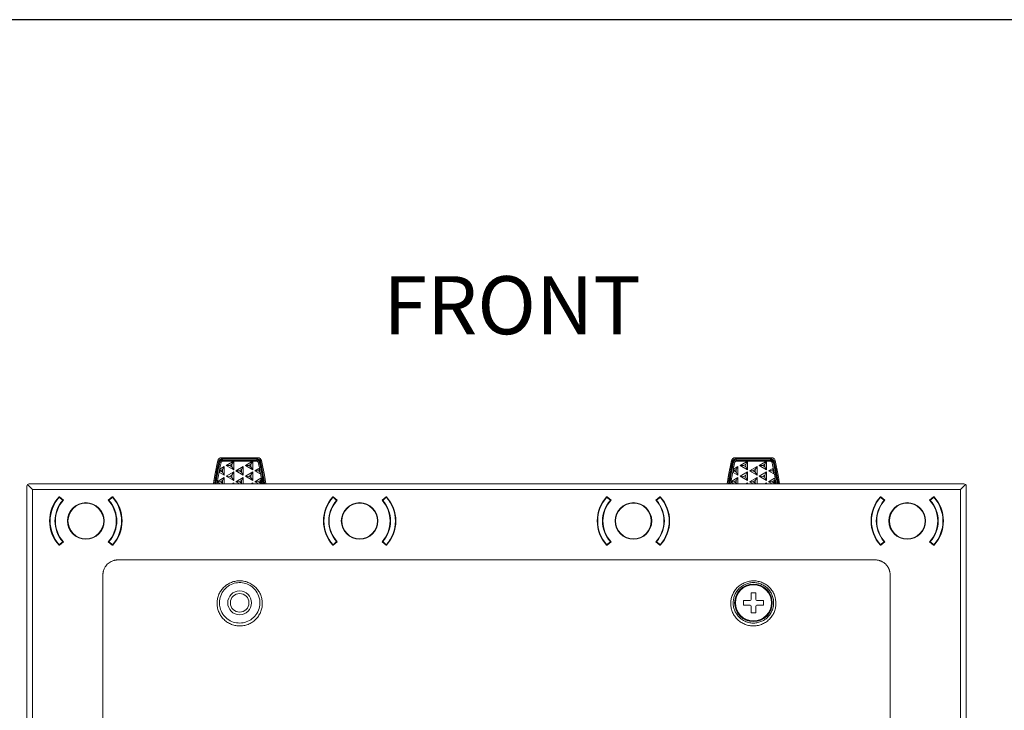
# Model space of a CAD drawing. Extents: x -94.2 to -44.2, y 12.9 to 55.5.
# Drawn here: x -86 to -77.8, y 42 to 47.7 of the extents above; entities that cross this region are included whole.
import ezdxf

# ---------------------------------------------------------------- set-up
doc = ezdxf.new("R2010")
doc.units = 0
doc.header["$LTSCALE"] = 0.75
doc.header["$MEASUREMENT"] = 0
doc.layers.get('0').update_dxf_attribs({"linetype": 'CONTINUOUS'})
doc.layers.add('A-ANNO-DIM', color=1, linetype='CONTINUOUS')
doc.layers.add('TB', color=254, linetype='CONTINUOUS')
doc.styles.get("Standard").update_dxf_attribs({"font": 'romans.shx'})

msp = doc.modelspace()

# ---------------------------------------------------------------- linework, layer by layer
at = {"color": 8, "linetype": 'Continuous', "lineweight": 15}
for p, q in [((-84.3084, 44.0668), (-84.3387, 43.8854)), ((-84.2887, 44.1012), (-84.2822, 44.0931)), ((-83.9864, 44.1012), (-83.9929, 44.0931)), ((-83.9363, 43.8854), (-83.9667, 44.0668)), ((-80.0603, 44.0668), (-80.0906, 43.8854)), ((-80.0405, 44.1012), (-80.0341, 44.0931)), ((-79.7383, 44.1012), (-79.7447, 44.0931)), ((-79.6882, 43.8854), (-79.7185, 44.0668))]:
    msp.add_line(p, q, dxfattribs=at)
at = {"color": 7, "linetype": 'Continuous', "lineweight": 15}
for p, q in [((-84.3104, 44.0693), (-84.3174, 44.0783)), ((-84.3084, 44.0668), (-84.3104, 44.0693)), ((-84.301, 44.0651), (-84.3084, 44.0668)), ((-83.9864, 44.1012), (-84.2887, 44.1012)), ((-83.9935, 44.0924), (-84.2816, 44.0923)), ((-84.2816, 44.0923), (-84.2796, 44.0898)), ((-83.9935, 44.0924), (-84.2815, 44.0923)), ((-84.2796, 44.0822), (-84.2796, 44.0898)), ((-84.2796, 44.0822), (-83.9955, 44.0822)), ((-83.9955, 44.0722), (-84.2796, 44.0722)), ((-84.2477, 44.0377), (-84.1958, 44.0677)), ((-84.201, 44.0472), (-84.2183, 44.0372)), ((-84.1895, 44.0676), (-84.201, 44.0472)), ((-84.201, 44.0472), (-84.201, 44.0272)), ((-84.1958, 44.0677), (-84.1863, 44.0677)), ((-84.1958, 44.0677), (-84.1895, 44.0676)), ((-84.1863, 44.0677), (-84.1895, 44.0676)), ((-84.1863, 44.0677), (-84.1863, 44.0023)), ((-84.0902, 44.0377), (-84.0383, 44.0677)), ((-84.0436, 44.0472), (-84.0609, 44.0372)), ((-84.032, 44.0676), (-84.0436, 44.0472)), ((-84.0436, 44.0472), (-84.0436, 44.0272)), ((-84.0383, 44.0677), (-84.0289, 44.0677)), ((-84.0383, 44.0677), (-84.032, 44.0676)), ((-84.0289, 44.0677), (-84.032, 44.0676)), ((-84.0289, 44.0677), (-84.0289, 44.0023)), ((-83.9935, 44.0924), (-83.9955, 44.0899)), ((-83.9955, 44.0822), (-83.9955, 44.0899)), ((-83.9955, 44.0722), (-83.9955, 44.0822)), ((-83.9741, 44.0651), (-83.9667, 44.0668)), ((-83.9647, 44.0693), (-83.9667, 44.0668)), ((-83.9576, 44.0783), (-83.9647, 44.0693)), ((-80.0623, 44.0693), (-80.0693, 44.0783)), ((-80.0603, 44.0668), (-80.0623, 44.0693)), ((-80.0528, 44.0651), (-80.0603, 44.0668)), ((-79.7383, 44.1012), (-80.0405, 44.1012)), ((-79.7454, 44.0924), (-80.0335, 44.0923)), ((-80.0335, 44.0923), (-80.0315, 44.0898)), ((-79.7454, 44.0924), (-80.0334, 44.0923)), ((-80.0315, 44.0822), (-80.0315, 44.0898)), ((-80.0315, 44.0822), (-79.7474, 44.0822)), ((-79.7474, 44.0722), (-80.0315, 44.0722)), ((-79.9996, 44.0377), (-79.9477, 44.0677)), ((-79.9529, 44.0472), (-79.9702, 44.0372)), ((-79.9414, 44.0676), (-79.9529, 44.0472)), ((-79.9529, 44.0472), (-79.9529, 44.0272)), ((-79.9477, 44.0677), (-79.9382, 44.0677)), ((-79.9477, 44.0677), (-79.9414, 44.0676)), ((-79.9382, 44.0677), (-79.9414, 44.0676)), ((-79.9382, 44.0677), (-79.9382, 44.0023)), ((-79.8421, 44.0377), (-79.7902, 44.0677)), ((-79.7954, 44.0472), (-79.8128, 44.0372)), ((-79.7839, 44.0676), (-79.7954, 44.0472)), ((-79.7954, 44.0472), (-79.7954, 44.0272)), ((-79.7902, 44.0677), (-79.7808, 44.0677)), ((-79.7902, 44.0677), (-79.7839, 44.0676)), ((-79.7808, 44.0677), (-79.7839, 44.0676)), ((-79.7808, 44.0677), (-79.7808, 44.0023)), ((-79.7454, 44.0924), (-79.7474, 44.0899)), ((-79.7474, 44.0822), (-79.7474, 44.0899)), ((-79.726, 44.0651), (-79.7185, 44.0668)), ((-79.7166, 44.0693), (-79.7185, 44.0668)), ((-79.7095, 44.0783), (-79.7166, 44.0693)), ((-84.2651, 43.9579), (-84.3038, 43.9802)), ((-84.2971, 43.9927), (-84.3013, 43.9928)), ((-84.2981, 44.0097), (-84.2651, 44.0287)), ((-84.2798, 44.0027), (-84.2971, 43.9927)), ((-84.2798, 43.9828), (-84.2971, 43.9927)), ((-84.2651, 44.0287), (-84.2798, 44.0027)), ((-84.2798, 44.0027), (-84.2798, 43.9828)), ((-84.2651, 43.9579), (-84.2798, 43.9828)), ((-84.2651, 44.0287), (-84.2651, 43.9579)), ((-84.1863, 44.0023), (-84.2477, 44.0377)), ((-84.2183, 44.0372), (-84.2477, 44.0377)), ((-84.2477, 43.948), (-84.1863, 43.9835)), ((-84.201, 44.0272), (-84.2183, 44.0372)), ((-84.1863, 44.0023), (-84.201, 44.0272)), ((-84.1863, 43.9835), (-84.201, 43.9575)), ((-84.1863, 43.9835), (-84.1863, 43.9126)), ((-84.169, 43.9933), (-84.1076, 44.0287)), ((-84.1076, 43.9579), (-84.169, 43.9933)), ((-84.1396, 43.9927), (-84.169, 43.9933)), ((-84.1223, 44.0027), (-84.1396, 43.9927)), ((-84.1223, 43.9828), (-84.1396, 43.9927)), ((-84.1076, 44.0287), (-84.1223, 44.0027)), ((-84.1223, 44.0027), (-84.1223, 43.9828)), ((-84.1223, 43.9828), (-84.1076, 43.9579)), ((-84.1076, 44.0287), (-84.1076, 43.9579)), ((-84.0289, 44.0023), (-84.0902, 44.0377)), ((-84.0609, 44.0372), (-84.0902, 44.0377)), ((-84.0902, 43.948), (-84.0289, 43.9835)), ((-84.0436, 44.0272), (-84.0609, 44.0372)), ((-84.0289, 44.0023), (-84.0436, 44.0272)), ((-84.0289, 43.9835), (-84.0436, 43.9575)), ((-84.0289, 43.9835), (-84.0289, 43.9126)), ((-84.0115, 43.9933), (-83.9776, 44.0128)), ((-83.9691, 43.9688), (-84.0115, 43.9933)), ((-83.9821, 43.9927), (-84.0115, 43.9933)), ((-83.9746, 43.9971), (-83.9821, 43.9927)), ((-83.9727, 43.9873), (-83.9821, 43.9927)), ((-80.017, 43.9579), (-80.0557, 43.9802)), ((-80.049, 43.9927), (-80.0532, 43.9928)), ((-80.0499, 44.0097), (-80.017, 44.0287)), ((-80.0317, 44.0027), (-80.049, 43.9927)), ((-80.0317, 43.9828), (-80.049, 43.9927)), ((-80.017, 44.0287), (-80.0317, 44.0027)), ((-80.0317, 44.0027), (-80.0317, 43.9828)), ((-80.017, 43.9579), (-80.0317, 43.9828)), ((-80.017, 44.0287), (-80.017, 43.9579)), ((-79.9382, 44.0023), (-79.9996, 44.0377)), ((-79.9702, 44.0372), (-79.9996, 44.0377)), ((-79.9996, 43.948), (-79.9382, 43.9835)), ((-79.9529, 44.0272), (-79.9702, 44.0372)), ((-79.9382, 44.0023), (-79.9529, 44.0272)), ((-79.9382, 43.9835), (-79.9529, 43.9575)), ((-79.9382, 43.9835), (-79.9382, 43.9126)), ((-79.9209, 43.9933), (-79.8595, 44.0287)), ((-79.8595, 43.9579), (-79.9209, 43.9933)), ((-79.8915, 43.9927), (-79.9209, 43.9933)), ((-79.8742, 44.0027), (-79.8915, 43.9927)), ((-79.8742, 43.9828), (-79.8915, 43.9927)), ((-79.8595, 44.0287), (-79.8742, 44.0027)), ((-79.8742, 44.0027), (-79.8742, 43.9828)), ((-79.8742, 43.9828), (-79.8595, 43.9579)), ((-79.8595, 44.0287), (-79.8595, 43.9579)), ((-79.7808, 44.0023), (-79.8421, 44.0377)), ((-79.8128, 44.0372), (-79.8421, 44.0377)), ((-79.8421, 43.948), (-79.7808, 43.9835)), ((-79.7954, 44.0272), (-79.8128, 44.0372)), ((-79.7808, 44.0023), (-79.7954, 44.0272)), ((-79.7808, 43.9835), (-79.7954, 43.9575)), ((-79.7808, 43.9835), (-79.7808, 43.9126)), ((-79.7634, 43.9933), (-79.7295, 44.0128)), ((-79.7209, 43.9688), (-79.7634, 43.9933)), ((-79.734, 43.9927), (-79.7634, 43.9933)), ((-79.7265, 43.9971), (-79.734, 43.9927)), ((-79.7245, 43.9873), (-79.734, 43.9927)), ((-85.8773, 43.8854), (-78.1494, 43.8854)), ((-84.2964, 43.8854), (-84.318, 43.8979)), ((-84.2971, 43.9022), (-84.3172, 43.9026)), ((-84.3163, 43.9086), (-84.2651, 43.9382)), ((-84.2798, 43.9122), (-84.2971, 43.9022)), ((-84.2798, 43.8922), (-84.2971, 43.9022)), ((-84.2651, 43.9382), (-84.2798, 43.9122)), ((-84.2798, 43.9122), (-84.2798, 43.8922)), ((-84.2798, 43.8922), (-84.2757, 43.8854)), ((-84.2651, 43.9382), (-84.2651, 43.8854)), ((-84.1863, 43.9126), (-84.2477, 43.948)), ((-84.2183, 43.9475), (-84.2477, 43.948)), ((-84.201, 43.9575), (-84.2183, 43.9475)), ((-84.201, 43.9375), (-84.2183, 43.9475)), ((-84.201, 43.9575), (-84.201, 43.9375)), ((-84.1863, 43.9126), (-84.201, 43.9375)), ((-84.1994, 43.8854), (-84.1863, 43.8929)), ((-84.1863, 43.8929), (-84.1906, 43.8854)), ((-84.1863, 43.8929), (-84.1863, 43.8854)), ((-84.169, 43.9028), (-84.1076, 43.9382)), ((-84.1389, 43.8854), (-84.169, 43.9028)), ((-84.1396, 43.9022), (-84.169, 43.9028)), ((-84.1223, 43.9122), (-84.1396, 43.9022)), ((-84.1223, 43.8922), (-84.1396, 43.9022)), ((-84.1076, 43.9382), (-84.1223, 43.9122)), ((-84.1223, 43.9122), (-84.1223, 43.8922)), ((-84.1183, 43.8854), (-84.1223, 43.8922)), ((-84.1076, 43.9382), (-84.1076, 43.8854)), ((-84.0289, 43.9126), (-84.0902, 43.948)), ((-84.0609, 43.9475), (-84.0902, 43.948)), ((-84.0436, 43.9575), (-84.0609, 43.9475)), ((-84.0436, 43.9375), (-84.0609, 43.9475)), ((-84.0436, 43.9575), (-84.0436, 43.9375)), ((-84.0289, 43.9126), (-84.0436, 43.9375)), ((-84.0419, 43.8854), (-84.0289, 43.8929)), ((-84.0289, 43.8929), (-84.0331, 43.8854)), ((-84.0289, 43.8929), (-84.0289, 43.8854)), ((-84.0115, 43.9028), (-83.9624, 43.9311)), ((-83.9814, 43.8854), (-84.0115, 43.9028)), ((-83.9821, 43.9022), (-84.0115, 43.9028)), ((-83.9648, 43.9122), (-83.9821, 43.9022)), ((-83.9648, 43.8922), (-83.9821, 43.9022)), ((-83.9606, 43.9197), (-83.9648, 43.9122)), ((-83.9648, 43.8922), (-83.9648, 43.9122)), ((-83.9608, 43.8854), (-83.9648, 43.8922)), ((-80.0483, 43.8854), (-80.0699, 43.8979)), ((-80.049, 43.9022), (-80.0691, 43.9026)), ((-80.0682, 43.9086), (-80.017, 43.9382)), ((-80.0317, 43.9122), (-80.049, 43.9022)), ((-80.0317, 43.8922), (-80.049, 43.9022)), ((-80.017, 43.9382), (-80.0317, 43.9122)), ((-80.0317, 43.9122), (-80.0317, 43.8922)), ((-80.0317, 43.8922), (-80.0276, 43.8854)), ((-80.017, 43.9382), (-80.017, 43.8854)), ((-79.9382, 43.9126), (-79.9996, 43.948)), ((-79.9702, 43.9475), (-79.9996, 43.948)), ((-79.9529, 43.9575), (-79.9702, 43.9475)), ((-79.9529, 43.9375), (-79.9702, 43.9475)), ((-79.9529, 43.9575), (-79.9529, 43.9375)), ((-79.9382, 43.9126), (-79.9529, 43.9375)), ((-79.9513, 43.8854), (-79.9382, 43.8929)), ((-79.9382, 43.8929), (-79.9425, 43.8854)), ((-79.9382, 43.8929), (-79.9382, 43.8854)), ((-79.9209, 43.9028), (-79.8595, 43.9382)), ((-79.8908, 43.8854), (-79.9209, 43.9028)), ((-79.8915, 43.9022), (-79.9209, 43.9028)), ((-79.8742, 43.9122), (-79.8915, 43.9022)), ((-79.8742, 43.8922), (-79.8915, 43.9022)), ((-79.8595, 43.9382), (-79.8742, 43.9122)), ((-79.8742, 43.9122), (-79.8742, 43.8922)), ((-79.8702, 43.8854), (-79.8742, 43.8922)), ((-79.8595, 43.9382), (-79.8595, 43.8854)), ((-79.7808, 43.9126), (-79.8421, 43.948)), ((-79.8128, 43.9475), (-79.8421, 43.948)), ((-79.7954, 43.9575), (-79.8128, 43.9475)), ((-79.7954, 43.9375), (-79.8128, 43.9475)), ((-79.7954, 43.9575), (-79.7954, 43.9375)), ((-79.7808, 43.9126), (-79.7954, 43.9375)), ((-79.7938, 43.8854), (-79.7808, 43.8929)), ((-79.7808, 43.8929), (-79.785, 43.8854)), ((-79.7808, 43.8929), (-79.7808, 43.8854)), ((-79.7634, 43.9028), (-79.7143, 43.9311)), ((-79.7333, 43.8854), (-79.7634, 43.9028)), ((-79.734, 43.9022), (-79.7634, 43.9028)), ((-79.7167, 43.9122), (-79.734, 43.9022)), ((-79.7167, 43.8922), (-79.734, 43.9022)), ((-79.7125, 43.9197), (-79.7167, 43.9122)), ((-79.7167, 43.8922), (-79.7167, 43.9122)), ((-79.7127, 43.8854), (-79.7167, 43.8922)), ((-85.897, 32.2478), (-85.897, 43.8657)), ((-85.8913, 43.8796), (-85.8498, 43.8382)), ((-78.177, 43.8382), (-85.8498, 43.8382)), ((-85.8498, 43.8382), (-85.8498, 32.2754)), ((-78.177, 43.8382), (-78.1355, 43.8796)), ((-78.177, 32.2754), (-78.177, 43.8382)), ((-78.1298, 43.8657), (-78.1298, 32.2478)), ((-85.6309, 43.7791), (-85.6274, 43.7791)), ((-85.623, 43.7752), (-85.6291, 43.7752)), ((-85.5999, 43.7488), (-85.6291, 43.7752)), ((-85.6274, 43.7791), (-85.5942, 43.7492)), ((-85.2239, 43.7492), (-85.1907, 43.7791)), ((-85.189, 43.7752), (-85.2182, 43.7488)), ((-85.189, 43.7752), (-85.1951, 43.7752)), ((-85.1907, 43.7791), (-85.1872, 43.7791)), ((-83.3671, 43.7791), (-83.3636, 43.7791)), ((-83.3592, 43.7752), (-83.3654, 43.7752)), ((-83.3361, 43.7488), (-83.3654, 43.7752)), ((-83.3636, 43.7791), (-83.3304, 43.7492)), ((-82.9601, 43.7492), (-82.927, 43.7791)), ((-82.9252, 43.7752), (-82.9545, 43.7488)), ((-82.9252, 43.7752), (-82.9313, 43.7752)), ((-82.927, 43.7791), (-82.9234, 43.7791)), ((-81.1033, 43.7791), (-81.0998, 43.7791)), ((-81.0954, 43.7752), (-81.1016, 43.7752)), ((-81.0723, 43.7488), (-81.1016, 43.7752)), ((-81.0998, 43.7791), (-81.0666, 43.7492)), ((-80.6964, 43.7492), (-80.6632, 43.7791)), ((-80.6614, 43.7752), (-80.6907, 43.7488)), ((-80.6614, 43.7752), (-80.6676, 43.7752)), ((-80.6632, 43.7791), (-80.6597, 43.7791)), ((-78.8396, 43.7791), (-78.836, 43.7791)), ((-78.8317, 43.7752), (-78.8378, 43.7752)), ((-78.8085, 43.7488), (-78.8378, 43.7752)), ((-78.836, 43.7791), (-78.8029, 43.7492)), ((-78.4326, 43.7492), (-78.3994, 43.7791)), ((-78.3976, 43.7752), (-78.4269, 43.7488)), ((-78.3976, 43.7752), (-78.4038, 43.7752)), ((-78.3994, 43.7791), (-78.3959, 43.7791)), ((-85.6291, 43.3815), (-85.5999, 43.4078)), ((-85.5942, 43.4074), (-85.6274, 43.3775)), ((-85.1907, 43.3775), (-85.2239, 43.4074)), ((-85.2182, 43.4078), (-85.189, 43.3815)), ((-83.3654, 43.3815), (-83.3361, 43.4078)), ((-83.3304, 43.4074), (-83.3636, 43.3775)), ((-82.927, 43.3775), (-82.9601, 43.4074)), ((-82.9545, 43.4078), (-82.9252, 43.3815)), ((-81.1016, 43.3815), (-81.0723, 43.4078)), ((-81.0666, 43.4074), (-81.0998, 43.3775)), ((-80.6632, 43.3775), (-80.6964, 43.4074)), ((-80.6907, 43.4078), (-80.6614, 43.3815)), ((-78.8378, 43.3815), (-78.8085, 43.4078)), ((-78.8029, 43.4074), (-78.836, 43.3775)), ((-78.3994, 43.3775), (-78.4326, 43.4074)), ((-78.4269, 43.4078), (-78.3976, 43.3815)), ((-85.6274, 43.3775), (-85.6309, 43.3775)), ((-85.6291, 43.3815), (-85.623, 43.3815)), ((-85.1951, 43.3815), (-85.189, 43.3815)), ((-85.1872, 43.3775), (-85.1907, 43.3775)), ((-83.3636, 43.3775), (-83.3671, 43.3775)), ((-83.3654, 43.3815), (-83.3592, 43.3815)), ((-82.9313, 43.3815), (-82.9252, 43.3815)), ((-82.9234, 43.3775), (-82.927, 43.3775)), ((-81.0998, 43.3775), (-81.1033, 43.3775)), ((-81.1016, 43.3815), (-81.0954, 43.3815)), ((-80.6676, 43.3815), (-80.6614, 43.3815)), ((-80.6597, 43.3775), (-80.6632, 43.3775)), ((-78.836, 43.3775), (-78.8396, 43.3775)), ((-78.8378, 43.3815), (-78.8317, 43.3815)), ((-78.4038, 43.3815), (-78.3976, 43.3815)), ((-78.3959, 43.3775), (-78.3994, 43.3775)), ((-82.0134, 43.2566), (-85.1432, 43.2566)), ((-82.0134, 43.2566), (-78.8836, 43.2566)), ((-85.2682, 43.1316), (-85.2682, 32.9819)), ((-78.7586, 43.1316), (-78.7586, 32.9819)), ((-79.9169, 42.9215), (-79.972, 42.9215)), ((-79.972, 42.9215), (-79.972, 42.8821)), ((-79.909, 42.9844), (-79.909, 42.9293)), ((-79.8697, 42.9844), (-79.909, 42.9844)), ((-79.8697, 42.9293), (-79.8697, 42.9844)), ((-79.8067, 42.9215), (-79.8618, 42.9215)), ((-79.8067, 42.8821), (-79.8067, 42.9215)), ((-79.972, 42.8821), (-79.9169, 42.8821)), ((-79.909, 42.8742), (-79.909, 42.8191)), ((-79.8697, 42.8191), (-79.8697, 42.8742)), ((-79.8618, 42.8821), (-79.8067, 42.8821)), ((-79.909, 42.8191), (-79.8697, 42.8191))]:
    msp.add_line(p, q, dxfattribs=at)
at = {"color": 8, "linetype": 'Continuous', "lineweight": 15, "flags": 128}
for points in [[(-84.3174, 44.0783), (-84.3422, 43.956), (-84.3536, 43.8854)], [(-80.0693, 44.0783), (-80.0941, 43.956), (-80.1055, 43.8854)]]:
    msp.add_lwpolyline(points, dxfattribs=at)
at = {"color": 7, "linetype": 'Continuous', "lineweight": 15, "flags": 128}
for points in [[(-84.2796, 44.0722), (-84.2796, 44.0741), (-84.2796, 44.076), (-84.2796, 44.0777), (-84.2796, 44.0792), (-84.2796, 44.0805), (-84.2796, 44.0814), (-84.2796, 44.082), (-84.2796, 44.0822)], [(-83.9576, 44.0783), (-83.9576, 44.0783), (-83.9615, 44.0875), (-83.9682, 44.095), (-83.9769, 44.0996), (-83.9864, 44.1012), (-83.9864, 44.1012)], [(-83.9214, 43.8854), (-83.9329, 43.956), (-83.9576, 44.0783)], [(-80.0315, 44.0722), (-80.0315, 44.0741), (-80.0315, 44.076), (-80.0315, 44.0777), (-80.0315, 44.0792), (-80.0315, 44.0805), (-80.0315, 44.0814), (-80.0315, 44.082), (-80.0315, 44.0822)], [(-79.7474, 44.0722), (-79.7474, 44.0742), (-79.7474, 44.076), (-79.7474, 44.0777), (-79.7474, 44.0792), (-79.7474, 44.0805), (-79.7474, 44.0814), (-79.7474, 44.082), (-79.7474, 44.0822)], [(-79.6733, 43.8854), (-79.6847, 43.956), (-79.7095, 44.0783)]]:
    msp.add_lwpolyline(points, dxfattribs=at)
at = {"color": 7, "linetype": 'Continuous', "lineweight": 15}
for centre, radius in [((-85.4091, 43.5783), 0.1516), ((-85.4091, 43.5783), 0.1476), ((-83.1453, 43.5783), 0.1516), ((-83.1453, 43.5783), 0.1476), ((-80.8815, 43.5783), 0.1516), ((-80.8815, 43.5783), 0.1476), ((-78.6177, 43.5783), 0.1516), ((-78.6177, 43.5783), 0.1476), ((-84.1375, 42.9018), 0.0984), ((-79.8893, 42.9018), 0.1555), ((-79.8893, 42.9018), 0.1496), ((-84.1375, 42.9018), 0.0768)]:
    msp.add_circle(centre, radius, dxfattribs=at)
for centre, radius, start, end in [((-81.8807, 43.5218), 2.4994, 167.13657, 171.63481), ((-81.8807, 43.5218), 2.4906, 167.30055, 171.60479), ((-81.8807, 43.5218), 2.4906, 167.30054, 171.60479), ((-84.2616, 44.2061), 0.1464, 254.40774, 258.27555), ((-84.0144, 44.2102), 0.1506, 281.77648, 285.53683), ((-86.3943, 43.5215), 2.4906, 8.40097, 12.70574), ((-86.3943, 43.5215), 2.4906, 8.40097, 12.70575), ((-77.6326, 43.5218), 2.4994, 167.13657, 171.63481), ((-77.6326, 43.5218), 2.4906, 167.30055, 171.60479), ((-77.6326, 43.5218), 2.4906, 167.30054, 171.60479), ((-80.0135, 44.2062), 0.1465, 254.40872, 258.27297), ((-79.7664, 44.2106), 0.151, 281.77978, 285.53031), ((-82.1461, 43.5215), 2.4906, 8.40097, 12.70574), ((-82.1461, 43.5215), 2.4906, 8.40097, 12.70575), ((-81.9093, 43.5264), 2.4371, 168.56249, 169.26825), ((-86.3824, 43.5229), 2.4542, 10.4685, 11.5162), ((-77.6295, 43.5202), 2.4695, 168.56821, 169.26472), ((-82.1548, 43.5189), 2.475, 10.47217, 11.51106), ((-85.8773, 43.8657), 0.0197, 90, 135), ((-82.0191, 43.5427), 2.3262, 170.94884, 171.21675), ((-86.4041, 43.519), 2.4763, 8.50912, 9.57986), ((-77.7391, 43.5375), 2.3585, 170.94762, 171.21187), ((-82.1452, 43.5208), 2.4653, 8.50601, 9.58153), ((-78.1494, 43.8657), 0.0197, 45, 90), ((-85.8773, 43.8657), 0.0197, 135, 180), ((-78.1494, 43.8657), 0.0197, 0, 45), ((-85.4091, 43.5783), 0.2992, 137.85164, 222.14836), ((-85.4091, 43.5783), 0.2953, 138.18969, 221.81031), ((-85.4091, 43.5783), 0.2559, 138.21887, 221.78113), ((-85.4091, 43.5783), 0.252, 137.28666, 222.71334), ((-85.4091, 43.5783), 0.252, 317.28666, 42.71334), ((-85.4091, 43.5783), 0.2559, 318.21887, 41.78113), ((-85.4091, 43.5783), 0.2953, 318.18969, 41.81031), ((-85.4091, 43.5783), 0.2992, 317.85164, 42.14836), ((-83.1453, 43.5783), 0.2992, 137.85164, 222.14836), ((-83.1453, 43.5783), 0.2953, 138.18969, 221.81031), ((-83.1453, 43.5783), 0.2559, 138.21887, 221.78113), ((-83.1453, 43.5783), 0.252, 137.28666, 222.71334), ((-83.1453, 43.5783), 0.252, 317.28666, 42.71334), ((-83.1453, 43.5783), 0.2559, 318.21887, 41.78113), ((-83.1453, 43.5783), 0.2953, 318.18969, 41.81031), ((-83.1453, 43.5783), 0.2992, 317.85164, 42.14836), ((-80.8815, 43.5783), 0.2992, 137.85164, 222.14836), ((-80.8815, 43.5783), 0.2953, 138.18969, 221.81031), ((-80.8815, 43.5783), 0.2559, 138.21887, 221.78113), ((-80.8815, 43.5783), 0.252, 137.28666, 222.71334), ((-80.8815, 43.5783), 0.252, 317.28666, 42.71334), ((-80.8815, 43.5783), 0.2559, 318.21887, 41.78113), ((-80.8815, 43.5783), 0.2953, 318.18969, 41.81031), ((-80.8815, 43.5783), 0.2992, 317.85164, 42.14836), ((-78.6177, 43.5783), 0.2992, 137.85164, 222.14836), ((-78.6177, 43.5783), 0.2953, 138.18969, 221.81031), ((-78.6177, 43.5783), 0.2559, 138.21887, 221.78113), ((-78.6177, 43.5783), 0.252, 137.28666, 222.71334), ((-78.6177, 43.5783), 0.252, 317.28666, 42.71334), ((-78.6177, 43.5783), 0.2559, 318.21887, 41.78113), ((-78.6177, 43.5783), 0.2953, 318.18969, 41.81031), ((-78.6177, 43.5783), 0.2992, 317.85164, 42.14836), ((-79.9169, 42.9293), 0.00787, 270, 0), ((-79.8618, 42.9293), 0.00787, 180, 270), ((-79.9169, 42.8742), 0.00787, 0, 90), ((-79.8618, 42.8742), 0.00787, 90, 180)]:
    msp.add_arc(centre, radius, start, end, dxfattribs=at)
at = {"color": 8, "linetype": 'Continuous', "lineweight": 15}
for centre, start, end in [((-81.8807, 43.5209), 167.33044, 171.51549), ((-86.3943, 43.5206), 8.49024, 12.67573), ((-77.6326, 43.5209), 167.33044, 171.51549), ((-82.1462, 43.5206), 8.49024, 12.67573)]:
    msp.add_arc(centre, 2.4708, start, end, dxfattribs=at)
at = {"color": 7, "linetype": 'Continuous', "lineweight": 15}
for centre, major_axis, ratio, start_param, end_param in [((-81.88, 43.4904), (2.3866, -0.6489), 0.962536, 3.204846, 3.21024), ((-81.88, 43.4598), (-0.6519, 2.4682), 0.96396, 1.103886, 1.110663), ((-86.395, 43.5499), (-0.6518, 2.4683), 0.96396, 4.639634, 4.645918), ((-86.395, 43.5201), (2.467, 0.0001), 0.999848, 0.19051, 0.194569), ((-86.395, 43.5805), (2.3866, -0.649), 0.962536, 0.438723, 0.446574), ((-77.6319, 43.4904), (2.3866, -0.6489), 0.962536, 3.204846, 3.21024), ((-77.6319, 43.4598), (-0.6519, 2.4682), 0.96396, 1.103886, 1.110663), ((-82.1469, 43.5499), (-0.6518, 2.4683), 0.96396, 4.639634, 4.645918), ((-82.1469, 43.5201), (2.467, 0.0001), 0.999848, 0.19051, 0.194569), ((-82.1469, 43.5805), (2.3866, -0.649), 0.962536, 0.438723, 0.446574), ((-81.8797, 43.4874), (2.3892, -0.6402), 0.962489, 3.238289, 3.240294), ((-81.8796, 43.4626), (-0.6614, 2.466), 0.963913, 1.141797, 1.144202), ((-86.395, 43.5528), (-0.6519, 2.4683), 0.96396, 4.607655, 4.612175), ((-86.395, 43.4291), (1.7641, 1.7902), 0.963264, 5.65767, 5.671835), ((-77.6316, 43.4874), (2.3892, -0.6402), 0.962489, 3.238289, 3.240294), ((-77.6314, 43.4626), (-0.6614, 2.466), 0.963913, 1.141797, 1.144202), ((-82.1469, 43.5528), (-0.6519, 2.4683), 0.96396, 4.607655, 4.612175), ((-82.1469, 43.4291), (1.7641, 1.7902), 0.963264, 5.65767, 5.671835)]:
    msp.add_ellipse(centre, major_axis=major_axis, ratio=ratio, start_param=start_param, end_param=end_param, dxfattribs=at)
at = {"color": 8, "linetype": 'Continuous', "lineweight": 15}
for points, knots in [([(-84.3333, 43.8854), (-84.3311, 43.9025), (-84.3233, 43.9629), (-84.3103, 44.0224), (-84.301, 44.0651)], [0, 0, 0, 0, 0.282947, 1, 1, 1, 1]), ([(-83.9741, 44.0651), (-83.9727, 44.0587), (-83.9656, 44.0267), (-83.9532, 43.967), (-83.9457, 43.9132), (-83.9418, 43.8854)], [0, 0, 0, 0, 0.107758, 0.53884, 1, 1, 1, 1]), ([(-80.0852, 43.8854), (-80.083, 43.9025), (-80.0752, 43.9629), (-80.0622, 44.0224), (-80.0528, 44.0651)], [0, 0, 0, 0, 0.282946, 1, 1, 1, 1]), ([(-79.726, 44.0651), (-79.7246, 44.0587), (-79.7174, 44.0267), (-79.7051, 43.967), (-79.6976, 43.9132), (-79.6937, 43.8854)], [0, 0, 0, 0, 0.107757, 0.538839, 1, 1, 1, 1])]:
    msp.add_open_spline(points, degree=3, knots=knots, dxfattribs=at)
at = {"color": 7, "linetype": 'Continuous', "lineweight": 15}
for points, knots in [([(-84.2887, 44.1012), (-84.2887, 44.1012), (-84.292, 44.1012), (-84.2987, 44.1), (-84.3077, 44.0951), (-84.3139, 44.0875), (-84.3174, 44.0815), (-84.3174, 44.0783), (-84.3174, 44.0783)], [0, 0, 0, 0, 0.00003, 0.253782, 0.50801, 0.757084, 0.999941, 1, 1, 1, 1]), ([(-84.2816, 44.0923), (-84.2849, 44.092), (-84.2916, 44.0913), (-84.3004, 44.0862), (-84.3072, 44.0787), (-84.3093, 44.0724), (-84.3104, 44.0693)], [0, 0, 0, 0, 0.251768, 0.503389, 0.75333, 1, 1, 1, 1]), ([(-84.3104, 44.0693), (-84.3093, 44.0725), (-84.3072, 44.0788), (-84.3003, 44.0863), (-84.2915, 44.0913), (-84.2849, 44.092), (-84.2816, 44.0923)], [0, 0, 0, 0, 0.251261, 0.502376, 0.752472, 1, 1, 1, 1]), ([(-84.3084, 44.0668), (-84.3073, 44.0699), (-84.3052, 44.0763), (-84.2983, 44.0838), (-84.2895, 44.0889), (-84.2829, 44.0895), (-84.2796, 44.0898)], [0, 0, 0, 0, 0.250025, 0.500002, 0.750031, 1, 1, 1, 1]), ([(-84.301, 44.0651), (-84.3002, 44.0675), (-84.2986, 44.0722), (-84.2935, 44.0778), (-84.287, 44.0814), (-84.282, 44.0822), (-84.2796, 44.0822), (-84.2796, 44.0822)], [0, 0, 0, 0, 0.250378, 0.501473, 0.751327, 0.99992, 1, 1, 1, 1]), ([(-84.2796, 44.0722), (-84.2809, 44.0721), (-84.2836, 44.0718), (-84.2872, 44.0697), (-84.2901, 44.0667), (-84.2909, 44.0641), (-84.2914, 44.0628)], [0, 0, 0, 0, 0.248953, 0.498505, 0.749271, 1, 1, 1, 1]), ([(-83.9955, 44.0899), (-83.9921, 44.0895), (-83.9855, 44.0889), (-83.9767, 44.0838), (-83.9698, 44.0763), (-83.9677, 44.07), (-83.9667, 44.0668)], [0, 0, 0, 0, 0.249979, 0.500035, 0.749963, 1, 1, 1, 1]), ([(-83.9955, 44.0822), (-83.993, 44.082), (-83.9881, 44.0815), (-83.9814, 44.0777), (-83.9768, 44.0721), (-83.9741, 44.0676), (-83.9741, 44.0651), (-83.9741, 44.0651)], [0, 0, 0, 0, 0.250601, 0.501879, 0.751667, 0.99992, 1, 1, 1, 1]), ([(-83.9837, 44.0628), (-83.9841, 44.0641), (-83.985, 44.0667), (-83.9878, 44.0697), (-83.9914, 44.0718), (-83.9941, 44.0721), (-83.9955, 44.0722)], [0, 0, 0, 0, 0.248852, 0.498423, 0.749514, 1, 1, 1, 1]), ([(-83.9935, 44.0924), (-83.9901, 44.092), (-83.9834, 44.0913), (-83.9746, 44.0862), (-83.9678, 44.0787), (-83.9657, 44.0724), (-83.9647, 44.0693)], [0, 0, 0, 0, 0.251767, 0.503369, 0.75333, 1, 1, 1, 1]), ([(-83.9647, 44.0693), (-83.9657, 44.0725), (-83.9679, 44.0789), (-83.9748, 44.0863), (-83.9836, 44.0914), (-83.9902, 44.092), (-83.9935, 44.0924)], [0, 0, 0, 0, 0.251272, 0.502385, 0.752448, 1, 1, 1, 1]), ([(-80.0405, 44.1012), (-80.0405, 44.1012), (-80.0439, 44.1012), (-80.0506, 44.1), (-80.0595, 44.0951), (-80.0661, 44.0875), (-80.0686, 44.0814), (-80.0693, 44.0783), (-80.0693, 44.0783)], [0, 0, 0, 0, 0.000015, 0.253771, 0.508002, 0.757079, 0.999939, 1, 1, 1, 1]), ([(-80.0335, 44.0923), (-80.0368, 44.092), (-80.0435, 44.0913), (-80.0523, 44.0862), (-80.0591, 44.0787), (-80.0612, 44.0724), (-80.0623, 44.0693)], [0, 0, 0, 0, 0.251756, 0.50338, 0.753333, 1, 1, 1, 1]), ([(-80.0623, 44.0693), (-80.0612, 44.0725), (-80.0591, 44.0788), (-80.0522, 44.0863), (-80.0434, 44.0913), (-80.0367, 44.092), (-80.0335, 44.0923)], [0, 0, 0, 0, 0.251254, 0.502378, 0.752459, 1, 1, 1, 1]), ([(-80.0603, 44.0668), (-80.0592, 44.0699), (-80.0571, 44.0763), (-80.0502, 44.0838), (-80.0414, 44.0889), (-80.0348, 44.0895), (-80.0315, 44.0898)], [0, 0, 0, 0, 0.250028, 0.500009, 0.750042, 1, 1, 1, 1]), ([(-80.0528, 44.0651), (-80.0521, 44.0675), (-80.0505, 44.0722), (-80.0454, 44.0778), (-80.0388, 44.0814), (-80.0339, 44.0822), (-80.0315, 44.0822), (-80.0315, 44.0822)], [0, 0, 0, 0, 0.250369, 0.501476, 0.751328, 0.99992, 1, 1, 1, 1]), ([(-80.0315, 44.0722), (-80.0328, 44.0721), (-80.0355, 44.0718), (-80.0391, 44.0697), (-80.042, 44.0667), (-80.0428, 44.0641), (-80.0432, 44.0628)], [0, 0, 0, 0, 0.248982, 0.498495, 0.749278, 1, 1, 1, 1]), ([(-79.7474, 44.0899), (-79.744, 44.0895), (-79.7374, 44.0889), (-79.7286, 44.0838), (-79.7217, 44.0763), (-79.7196, 44.07), (-79.7185, 44.0668)], [0, 0, 0, 0, 0.249984, 0.50002, 0.749963, 1, 1, 1, 1]), ([(-79.7474, 44.0822), (-79.7449, 44.082), (-79.7399, 44.0815), (-79.7334, 44.0777), (-79.7284, 44.0721), (-79.7266, 44.0675), (-79.726, 44.0651), (-79.726, 44.0651)], [0, 0, 0, 0, 0.250596, 0.501887, 0.751669, 0.999918, 1, 1, 1, 1]), ([(-79.7356, 44.0628), (-79.736, 44.0641), (-79.7369, 44.0667), (-79.7397, 44.0697), (-79.7433, 44.0718), (-79.746, 44.0721), (-79.7474, 44.0722)], [0, 0, 0, 0, 0.248844, 0.498446, 0.749543, 1, 1, 1, 1]), ([(-79.7454, 44.0924), (-79.742, 44.092), (-79.7353, 44.0913), (-79.7265, 44.0862), (-79.7197, 44.0787), (-79.7176, 44.0724), (-79.7166, 44.0693)], [0, 0, 0, 0, 0.251753, 0.503368, 0.753341, 1, 1, 1, 1]), ([(-79.7166, 44.0693), (-79.7176, 44.0725), (-79.7197, 44.0789), (-79.7267, 44.0863), (-79.7355, 44.0914), (-79.7421, 44.092), (-79.7454, 44.0924)], [0, 0, 0, 0, 0.251258, 0.502378, 0.752451, 1, 1, 1, 1]), ([(-79.7095, 44.0783), (-79.7095, 44.0783), (-79.7103, 44.0815), (-79.7129, 44.0879), (-79.7197, 44.0954), (-79.7285, 44.1001), (-79.7351, 44.1012), (-79.7383, 44.1012), (-79.7383, 44.1012)], [0, 0, 0, 0, 0.000061, 0.253757, 0.50798, 0.75709, 0.999985, 1, 1, 1, 1]), ([(-85.1432, 43.2566), (-85.1454, 43.2565), (-85.1497, 43.2565), (-85.1561, 43.256), (-85.1625, 43.2551), (-85.1689, 43.254), (-85.1752, 43.2525), (-85.1856, 43.2494), (-85.1999, 43.2436), (-85.2168, 43.2332), (-85.232, 43.2204), (-85.2434, 43.2069), (-85.2518, 43.1939), (-85.2579, 43.1821), (-85.2608, 43.1738), (-85.2623, 43.1696)], [0, 0, 0, 0, 0.041107, 0.082021, 0.122853, 0.163714, 0.204712, 0.245957, 0.371154, 0.496707, 0.62242, 0.748133, 0.832404, 0.916042, 1, 1, 1, 1]), ([(-78.8836, 43.2566), (-78.8782, 43.2566), (-78.8737, 43.2562), (-78.8651, 43.2553), (-78.8581, 43.254), (-78.8506, 43.2523), (-78.8445, 43.2503), (-78.8388, 43.2483), (-78.8337, 43.2462), (-78.8289, 43.244), (-78.8244, 43.2417), (-78.8202, 43.2393), (-78.8148, 43.2361), (-78.8086, 43.2317), (-78.8017, 43.2262), (-78.7953, 43.2203), (-78.7894, 43.2139), (-78.7838, 43.2071), (-78.7795, 43.2009), (-78.7761, 43.1955), (-78.7737, 43.1913), (-78.7714, 43.1869), (-78.7692, 43.1821), (-78.767, 43.177), (-78.7655, 43.1727), (-78.7647, 43.1701), (-78.7645, 43.1696)], [0.66007363, 0.66007363, 0.66007363, 0.66007363, 0.66061781, 0.66116198, 0.66225033, 0.66333868, 0.66442704, 0.66551539, 0.66660374, 0.66769209, 0.66878044, 0.66986879, 0.67095714, 0.67313385, 0.67531055, 0.67748725, 0.67966396, 0.68184066, 0.68401736, 0.68510571, 0.68619407, 0.68728242, 0.68837077, 0.68945912, 0.69054747, 0.69082946, 0.69082946, 0.69082946, 0.69082946]), ([(-85.2623, 43.1696), (-85.2629, 43.1676), (-85.2642, 43.1634), (-85.2656, 43.1572), (-85.2668, 43.1508), (-85.2676, 43.1445), (-85.2681, 43.138), (-85.2682, 43.1338), (-85.2682, 43.1316)], [0, 0, 0, 0, 0.167691, 0.334382, 0.500513, 0.66653, 0.832877, 1, 1, 1, 1]), ([(-78.7645, 43.1696), (-78.764, 43.1681), (-78.7629, 43.1645), (-78.7613, 43.1575), (-78.7599, 43.1507), (-78.759, 43.1418), (-78.7586, 43.1375), (-78.7586, 43.1316)], [0.656002216, 0.656002216, 0.656002216, 0.656002216, 0.656808575, 0.657896926, 0.658985278, 0.659529454, 0.660073629, 0.660073629, 0.660073629, 0.660073629]), ([(-84.3239, 42.9017), (-84.3237, 42.9139), (-84.3222, 42.926), (-84.317, 42.9496), (-84.3133, 42.961), (-84.3035, 42.9834), (-84.2975, 42.9941), (-84.2837, 43.0139), (-84.2757, 43.0233), (-84.258, 43.0403), (-84.2484, 43.0479), (-84.2277, 43.0611), (-84.2166, 43.0667), (-84.1935, 43.0756), (-84.1816, 43.0789), (-84.1572, 43.0832), (-84.1447, 43.0841), (-84.12, 43.0834), (-84.1077, 43.0819), (-84.0834, 43.0763), (-84.0717, 43.0723), (-84.0494, 43.0623), (-84.0386, 43.0561), (-84.0186, 43.0419), (-84.0095, 43.0339), (-83.9928, 43.0162), (-83.9852, 43.0065), (-83.9724, 42.9861), (-83.967, 42.9754), (-83.9582, 42.9528), (-83.955, 42.9411), (-83.9508, 42.9174), (-83.9498, 42.9053), (-83.9503, 42.8814), (-83.9516, 42.8694), (-83.9567, 42.8457), (-83.9604, 42.8342), (-83.9676, 42.8176), (-83.9702, 42.8121), (-83.9761, 42.8015), (-83.9794, 42.7962), (-83.9898, 42.7811), (-83.9976, 42.7718), (-84.0152, 42.7548), (-84.025, 42.747), (-84.0457, 42.7336), (-84.0567, 42.728), (-84.0741, 42.7212), (-84.08, 42.7193), (-84.092, 42.7159), (-84.098, 42.7145), (-84.1162, 42.7113), (-84.1287, 42.7104), (-84.1536, 42.711), (-84.1658, 42.7126), (-84.1898, 42.718), (-84.2017, 42.722), (-84.2242, 42.732), (-84.2348, 42.7381), (-84.2549, 42.7523), (-84.2642, 42.7604), (-84.2809, 42.778), (-84.2885, 42.7876), (-84.3016, 42.8083), (-84.307, 42.8191), (-84.3157, 42.8417), (-84.319, 42.8535), (-84.3233, 42.8774), (-84.3242, 42.8895), (-84.3239, 42.9017)], [0, 0, 0, 0, 0.03125, 0.03125, 0.0625, 0.0625, 0.09375, 0.09375, 0.125, 0.125, 0.15625, 0.15625, 0.1875, 0.1875, 0.21875, 0.21875, 0.25, 0.25, 0.28125, 0.28125, 0.3125, 0.3125, 0.34375, 0.34375, 0.375, 0.375, 0.40625, 0.40625, 0.4375, 0.4375, 0.46875, 0.46875, 0.5, 0.5, 0.53125, 0.53125, 0.5625, 0.5625, 0.578125, 0.578125, 0.59375, 0.59375, 0.625, 0.625, 0.65625, 0.65625, 0.6875, 0.6875, 0.703125, 0.703125, 0.71875, 0.71875, 0.75, 0.75, 0.78125, 0.78125, 0.8125, 0.8125, 0.84375, 0.84375, 0.875, 0.875, 0.90625, 0.90625, 0.9375, 0.9375, 0.96875, 0.96875, 1, 1, 1, 1]), ([(-84.3047, 42.9055), (-84.3039, 42.8906), (-84.302, 42.8568), (-84.2798, 42.8081), (-84.2414, 42.7668), (-84.1921, 42.7404), (-84.1369, 42.7314), (-84.0811, 42.7409), (-84.0307, 42.7687), (-83.9919, 42.8125), (-83.9703, 42.8671), (-83.9687, 42.9184), (-83.981, 42.9668), (-84.0055, 43.0096), (-84.0473, 43.0463), (-84.0986, 43.0676), (-84.1548, 43.0714), (-84.21, 43.0562), (-84.2578, 43.0228), (-84.2916, 42.975), (-84.3035, 42.9331), (-84.3045, 42.9098), (-84.3047, 42.9055)], [0, 0, 0, 0, 0.043089, 0.098013, 0.150564, 0.202672, 0.254156, 0.305863, 0.35882, 0.413648, 0.469661, 0.525741, 0.560972, 0.614838, 0.666931, 0.718112, 0.769597, 0.822366, 0.876682, 0.932072, 0.987736, 1, 1, 1, 1]), ([(-80.0767, 42.9019), (-80.0764, 42.914), (-80.0748, 42.9261), (-80.0696, 42.9494), (-80.0658, 42.9608), (-80.0561, 42.9829), (-80.0502, 42.9935), (-80.0364, 43.0132), (-80.0286, 43.0225), (-80.011, 43.0395), (-80.0014, 43.0471), (-79.9861, 43.057), (-79.9808, 43.0601), (-79.9699, 43.0657), (-79.9642, 43.0683), (-79.9469, 43.0752), (-79.9351, 43.0785), (-79.9108, 43.083), (-79.8983, 43.084), (-79.8735, 43.0835), (-79.8613, 43.0821), (-79.837, 43.0768), (-79.8251, 43.0729), (-79.8026, 43.063), (-79.7918, 43.0568), (-79.7716, 43.0426), (-79.7624, 43.0347), (-79.7456, 43.017), (-79.738, 43.0072), (-79.725, 42.9866), (-79.7196, 42.9758), (-79.7065, 42.9417), (-79.7023, 42.9171), (-79.7032, 42.8811), (-79.7046, 42.8691), (-79.71, 42.8452), (-79.7138, 42.8338), (-79.7235, 42.8117), (-79.7295, 42.8009), (-79.7435, 42.7809), (-79.7513, 42.7717), (-79.7689, 42.7548), (-79.7786, 42.7471), (-79.7992, 42.7338), (-79.8101, 42.7283), (-79.8331, 42.7192), (-79.8451, 42.7158), (-79.8693, 42.7115), (-79.8816, 42.7105), (-79.9066, 42.711), (-79.9189, 42.7124), (-79.943, 42.7178), (-79.955, 42.7217), (-79.9776, 42.7318), (-79.9883, 42.7379), (-80.0084, 42.7521), (-80.0179, 42.7603), (-80.0346, 42.7781), (-80.0421, 42.7878), (-80.0551, 42.8086), (-80.0605, 42.8195), (-80.069, 42.8421), (-80.0722, 42.8539), (-80.0762, 42.8777), (-80.0771, 42.8898), (-80.0767, 42.9019)], [0, 0, 0, 0, 0.03125, 0.03125, 0.0625, 0.0625, 0.09375, 0.09375, 0.125, 0.125, 0.15625, 0.15625, 0.171875, 0.171875, 0.1875, 0.1875, 0.21875, 0.21875, 0.25, 0.25, 0.28125, 0.28125, 0.3125, 0.3125, 0.34375, 0.34375, 0.375, 0.375, 0.40625, 0.40625, 0.4375, 0.4375, 0.5, 0.5, 0.53125, 0.53125, 0.5625, 0.5625, 0.59375, 0.59375, 0.625, 0.625, 0.65625, 0.65625, 0.6875, 0.6875, 0.71875, 0.71875, 0.75, 0.75, 0.78125, 0.78125, 0.8125, 0.8125, 0.84375, 0.84375, 0.875, 0.875, 0.90625, 0.90625, 0.9375, 0.9375, 0.96875, 0.96875, 1, 1, 1, 1]), ([(-80.0566, 42.9062), (-80.0569, 42.8954), (-80.0561, 42.8846), (-80.0526, 42.8634), (-80.0497, 42.8528), (-80.0421, 42.8326), (-80.0373, 42.8229), (-80.0257, 42.8042), (-80.0191, 42.7955), (-80.0041, 42.7795), (-79.9957, 42.7721), (-79.9776, 42.7592), (-79.9681, 42.7537), (-79.9478, 42.7446), (-79.937, 42.741), (-79.9154, 42.7361), (-79.9044, 42.7347), (-79.8819, 42.7342), (-79.8708, 42.7351), (-79.8491, 42.739), (-79.8382, 42.7421), (-79.8177, 42.7502), (-79.8079, 42.7552), (-79.7894, 42.7671), (-79.7807, 42.774), (-79.7651, 42.7892), (-79.758, 42.7975), (-79.7456, 42.8155), (-79.7402, 42.8251), (-79.7316, 42.8449), (-79.7283, 42.8552), (-79.7236, 42.8765), (-79.7223, 42.8872), (-79.7216, 42.9194), (-79.7253, 42.9414), (-79.737, 42.9719), (-79.7419, 42.9816), (-79.7534, 43), (-79.7602, 43.0088), (-79.7753, 43.0247), (-79.7835, 43.0318), (-79.8015, 43.0446), (-79.8113, 43.0502), (-79.8314, 43.0591), (-79.8421, 43.0627), (-79.8639, 43.0675), (-79.8749, 43.0688), (-79.8971, 43.0693), (-79.9084, 43.0684), (-79.9303, 43.0644), (-79.9409, 43.0614), (-79.9615, 43.0531), (-79.9714, 43.048), (-79.9897, 43.0361), (-79.9982, 43.0293), (-80.014, 43.014), (-80.0209, 43.0057), (-80.0331, 42.988), (-80.0384, 42.9785), (-80.047, 42.9588), (-80.0503, 42.9486), (-80.055, 42.9278), (-80.0563, 42.917), (-80.0566, 42.9062)], [0, 0, 0, 0, 0.03125, 0.03125, 0.0625, 0.0625, 0.09375, 0.09375, 0.125, 0.125, 0.15625, 0.15625, 0.1875, 0.1875, 0.21875, 0.21875, 0.25, 0.25, 0.28125, 0.28125, 0.3125, 0.3125, 0.34375, 0.34375, 0.375, 0.375, 0.40625, 0.40625, 0.4375, 0.4375, 0.46875, 0.46875, 0.5, 0.5, 0.5625, 0.5625, 0.59375, 0.59375, 0.625, 0.625, 0.65625, 0.65625, 0.6875, 0.6875, 0.71875, 0.71875, 0.75, 0.75, 0.78125, 0.78125, 0.8125, 0.8125, 0.84375, 0.84375, 0.875, 0.875, 0.90625, 0.90625, 0.9375, 0.9375, 0.96875, 0.96875, 1, 1, 1, 1])]:
    msp.add_open_spline(points, degree=3, knots=knots, dxfattribs=at)
at = {"layer": 'TB'}
msp.add_lwpolyline([(-47.8744, 47.7229), (-92.7402, 47.7229, 0.414214), (-94.2402, 46.2229), (-94.2402, 14.4064, 0.414214), (-92.7402, 12.9064), (-47.8744, 12.9064)], format="xyb", dxfattribs=at)

# ---------------------------------------------------------------- texts
at = {"layer": 'A-ANNO-DIM', "insert": (-82.9498, 45.6024), "char_height": 0.48, "width": 5.847101, "attachment_point": 1}
msp.add_mtext('FRONT', dxfattribs=at)

doc.saveas('drawing.dxf')
